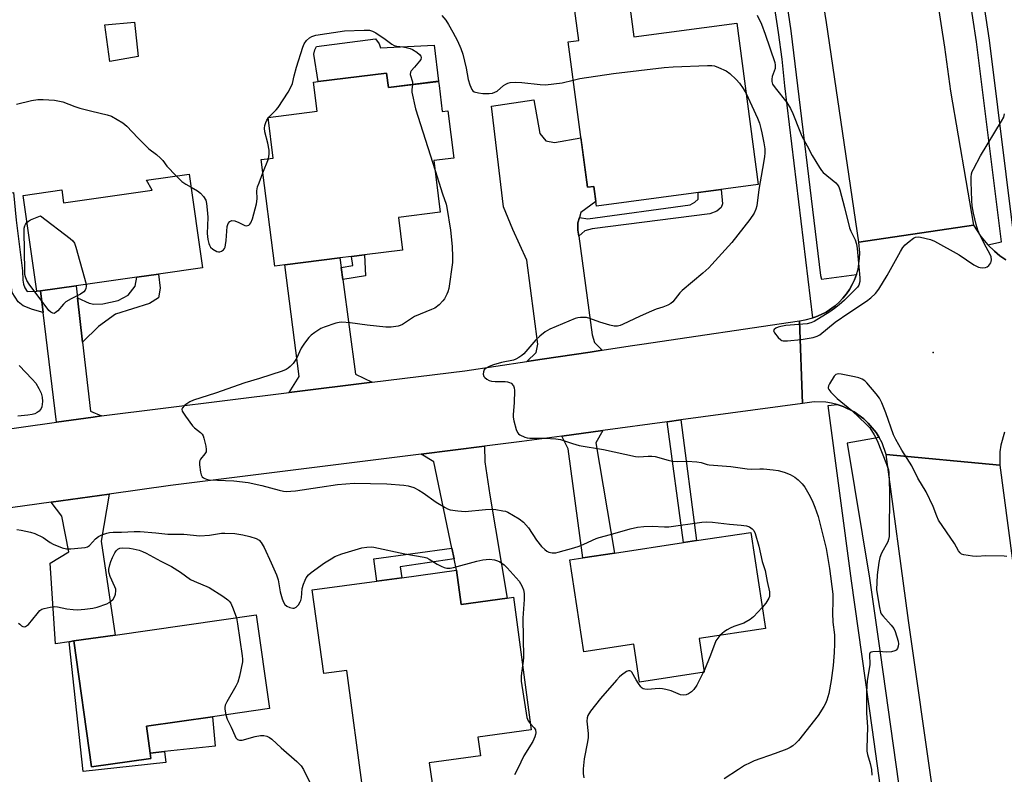
# Model space of a CAD drawing. Units: inches. Extents: x 1273760 to 1279760, y 477454 to 481454.
# Drawn here: x 1276179 to 1276500, y 479567 to 479813 of the extents above; entities that cross this region are included whole.
import ezdxf

# ---------------------------------------------------------------- set-up
doc = ezdxf.new("R2010")
doc.units = ezdxf.units.IN
doc.header["$MEASUREMENT"] = 0
for name, color, linetype in [('BLDG-Footprint', 5, 'Continuous'), ('CULTRL-Pad', 6, 'Continuous'), ('ELEV-Spot Elevation', 7, 'Continuous'), ('TRANS-Driveway', 251, 'Continuous'), ('TRANS-Non Street Sidewalk', 7, 'Continuous'), ('TRANS-Road', 130, 'Continuous'), ('TRANS-Street Sidewalk', 7, 'Continuous'), ('Undefined', 1, 'Continuous')]:
    doc.layers.add(name, color=color, linetype=linetype)

msp = doc.modelspace()

# ---------------------------------------------------------------- linework, layer by layer
at = {"layer": 'BLDG-Footprint'}
for points, elevation in [([(1276377.58, 479821.13), (1276379.35, 479807.84), (1276412.99, 479812.31), (1276420, 479759.6), (1276367.14, 479752.57), (1276366.28, 479759), (1276364.18, 479758.73), (1276357.86, 479806.23), (1276361.34, 479806.69), (1276359.73, 479818.76)], 391.94), ([(1276298.55, 479796.03), (1276299.15, 479791.29), (1276315.55, 479793.34), (1276315.78, 479791.93), (1276316.74, 479783.5), (1276318.61, 479783.73), (1276320.55, 479768.26), (1276313.98, 479767.43), (1276316.09, 479750.6), (1276302.4, 479748.88), (1276303.74, 479738.2), (1276291.33, 479736.64), (1276287.14, 479736.12), (1276283.27, 479735.63), (1276265.33, 479733.38), (1276261.99, 479732.96), (1276257.62, 479767.75), (1276261.49, 479768.24), (1276259.82, 479781.56), (1276275.83, 479783.57), (1276274.64, 479793.03), (1276276.24, 479793.24)], 360.28), ([(1276234.03, 479763.05), (1276238.38, 479732.41), (1276224.03, 479730.38), (1276216.93, 479729.37), (1276197.07, 479726.55), (1276185.5, 479724.91), (1276184.22, 479724.79), (1276179.78, 479756.06), (1276192.39, 479757.85), (1276192.98, 479753.64), (1276221.96, 479757.75), (1276220.09, 479761.07)], 361.86), ([(1276400.71, 479611.24), (1276402.38, 479600.24), (1276381.22, 479597.02), (1276379.34, 479609.41), (1276362.97, 479606.92), (1276358.41, 479636.96), (1276362.66, 479637.6), (1276373.06, 479639.18), (1276395.61, 479642.61), (1276399.86, 479643.26), (1276417.59, 479645.95), (1276422.36, 479614.52)], 360.69), ([(1276321.43, 479633.56), (1276322.94, 479622.42), (1276337.91, 479624.45), (1276339.98, 479624.73), (1276345.85, 479581.37), (1276328.42, 479579.01), (1276329.25, 479572.89), (1276312.51, 479570.62), (1276313.41, 479563.98), (1276290.94, 479560.94), (1276285.54, 479600.8), (1276278, 479599.78), (1276274.28, 479627.17), (1276295.41, 479630.03), (1276303.58, 479631.14)], 363.11), ([(1276221.56, 479572.09), (1276202.17, 479569.33), (1276196.31, 479610.46), (1276209.88, 479612.39), (1276255.9, 479618.96), (1276260.26, 479588.35), (1276241.67, 479585.7), (1276220.06, 479582.62), (1276221.31, 479573.82)], 364.68)]:
    msp.add_lwpolyline(points, close=True, dxfattribs=dict(at, elevation=elevation))
at = {"layer": 'CULTRL-Pad'}
for points in [[(1276217.4, 479801.5), (1276208.07, 479799.86), (1276206.46, 479811.81), (1276216.22, 479812.68)], [(1276296.18, 479805.62), (1276296.6, 479804.31), (1276314.09, 479805.16), (1276315.55, 479793.35), (1276299.15, 479791.29), (1276298.55, 479796.03), (1276276.24, 479793.24), (1276274.81, 479802.2), (1276275.09, 479803.68), (1276275.63, 479804.73), (1276294.88, 479807.21)], [(1276225.99, 479574.33), (1276221.31, 479573.82), (1276220.06, 479582.62), (1276241.67, 479585.7), (1276242.55, 479576.11)]]:
    msp.add_lwpolyline(points, close=True, dxfattribs=at)
at = {"layer": 'ELEV-Spot Elevation'}
msp.add_point((1276477.19, 479704.73, 356.47), dxfattribs=at)
at = {"layer": 'TRANS-Driveway'}
for points in [[(1276361.58, 479748.8), (1276361.1, 479747.13), (1276361.1, 479744.75), (1276361.37, 479742.72), (1276365.7, 479710.45), (1276366.55, 479708.02), (1276368.96, 479705.47), (1276365.05, 479704.89), (1276349.42, 479702.55), (1276344.36, 479701.79), (1276347.4, 479704.72), (1276347.98, 479707.43), (1276344.33, 479734.94), (1276339.81, 479744.93), (1276336.72, 479752.36), (1276332.8, 479785.25), (1276346.66, 479787.3), (1276348.67, 479776.25), (1276350.56, 479773.91), (1276353.46, 479773.35), (1276362.03, 479774.88), (1276364.18, 479758.73), (1276366.28, 479759), (1276366.94, 479754.05), (1276362.05, 479750.46)], [(1276283.69, 479732.49), (1276284.23, 479728.54), (1276288.41, 479697.68), (1276293.88, 479695), (1276266.68, 479691.61), (1276270.01, 479696.86), (1276265.33, 479733.38), (1276283.27, 479735.63)], [(1276197.53, 479722.6), (1276199.22, 479708.08), (1276201.84, 479685.61), (1276205.39, 479683.98), (1276202.65, 479683.64), (1276190.69, 479681.96), (1276186.36, 479717.83), (1276185.5, 479724.91), (1276197.07, 479726.55)], [(1276355.83, 479677.43), (1276369.19, 479679.24), (1276366.94, 479675.21), (1276373.06, 479639.18), (1276362.66, 479637.6), (1276357.94, 479673.3)], [(1276320.65, 479637.26), (1276319.9, 479640.83), (1276313.96, 479668.95), (1276309.85, 479671.52), (1276330.6, 479674.13), (1276330.69, 479669.01), (1276332.24, 479658.06), (1276337.91, 479624.45), (1276322.94, 479622.42), (1276321.43, 479633.56)], [(1276196.31, 479610.46), (1276194.8, 479610.22), (1276190.38, 479609.53), (1276188.59, 479635.89), (1276194.7, 479639.63), (1276192.47, 479651.24), (1276188.9, 479655.79), (1276207.94, 479658.45), (1276205.32, 479643.12), (1276209.88, 479612.39)]]:
    msp.add_lwpolyline(points, close=True, dxfattribs=at)
at = {"layer": 'TRANS-Non Street Sidewalk'}
for points in [[(1276361.37, 479742.72), (1276361.1, 479744.75), (1276361.1, 479747.13), (1276361.58, 479748.8), (1276364.31, 479748.42), (1276397.74, 479753), (1276399.3, 479753.82), (1276400.36, 479754.88), (1276400.42, 479757), (1276407.88, 479757.99), (1276408.35, 479753.34), (1276407.94, 479752.12), (1276406.52, 479750.9), (1276404.18, 479750.09), (1276365.72, 479745.11), (1276363.38, 479744.5)], [(1276185.5, 479724.91), (1276186.36, 479717.83), (1276182.79, 479718.78), (1276179.84, 479719.95), (1276178.21, 479721.24), (1276176.25, 479724.37), (1276175.28, 479730.85), (1276173.29, 479747.44), (1276170.49, 479747), (1276169.26, 479756.33), (1276176.61, 479756.96), (1276177.53, 479747.95), (1276179.52, 479731.43), (1276179.7, 479728.34), (1276179.92, 479727.02), (1276180.37, 479725.85), (1276181.15, 479724.62), (1276184.22, 479724.79)], [(1276284.23, 479728.54), (1276283.69, 479732.49), (1276287.48, 479733.19), (1276287.14, 479736.12), (1276291.33, 479736.64), (1276291.7, 479729.82)], [(1276199.22, 479708.08), (1276197.53, 479722.6), (1276201.33, 479720.85), (1276202.85, 479720.49), (1276205.87, 479720.68), (1276210.87, 479721.76), (1276214.11, 479723.43), (1276216.42, 479726.44), (1276216.93, 479729.37), (1276224.03, 479730.38), (1276224.58, 479725.77), (1276223.98, 479722.56), (1276221.09, 479720.79), (1276210, 479717.23), (1276204.45, 479713.22)], [(1276390.21, 479682.09), (1276394.7, 479682.7), (1276399.86, 479643.26), (1276395.61, 479642.61)], [(1276320.65, 479637.26), (1276303.04, 479634.68), (1276303.58, 479631.14), (1276295.41, 479630.03), (1276294.36, 479637.34), (1276319.9, 479640.83)], [(1276194.8, 479610.22), (1276196.31, 479610.46), (1276202.17, 479569.33), (1276221.56, 479572.09), (1276221.31, 479573.82), (1276225.99, 479574.33), (1276226.38, 479570.71), (1276199.38, 479567.8)]]:
    msp.add_lwpolyline(points, close=True, dxfattribs=at)
at = {"layer": 'TRANS-Road'}
for points in [[(1276446.02, 479944.33), (1276450.34, 479930.58), (1276457.16, 479907.54), (1276466.37, 479875.16), (1276468.8, 479865.85), (1276472.16, 479851.81), (1276475.18, 479837.69), (1276477.86, 479823.5), (1276478.21, 479821.46), (1276480.92, 479804.49), (1276482.81, 479790.18), (1276490.38, 479746.39), (1276452.83, 479740.81), (1276442.26, 479812.52), (1276437.61, 479841.94), (1276436.58, 479846.76), (1276433.3, 479861.16), (1276429.77, 479875.51), (1276423.29, 479899.27), (1276416.1, 479922.82), (1276411.44, 479936.84), (1276406.52, 479950.77), (1276441.66, 479958.07)], [(1276498.95, 479667.92), (1276504.43, 479626.81), (1276515.36, 479548.46), (1276515.68, 479546.26), (1276517.85, 479531.46), (1276530.23, 479447.61), (1276493.47, 479446.07), (1276469.14, 479617.14), (1276461.79, 479671.43)]]:
    msp.add_lwpolyline(points, close=True, dxfattribs=at)
for points in [[(1276500.5, 479678.66), (1276499.32, 479674.45), (1276499.01, 479672.29), (1276498.95, 479667.92), (1276461.79, 479671.43), (1276460.45, 479675.17), (1276459.48, 479676.92), (1276458.5, 479678.62), (1276455.98, 479681.69), (1276454.53, 479683.05), (1276451.31, 479685.38), (1276447.74, 479687.12), (1276445.85, 479687.7), (1276443.99, 479688.2), (1276442.09, 479688.5), (1276438.24, 479688.62), (1276434.43, 479688.1), (1276433.5, 479715.13), (1276435.33, 479715.39), (1276437.9, 479716.08), (1276438.87, 479716.4), (1276440.56, 479717.13), (1276442.22, 479717.94), (1276445.16, 479719.97), (1276446.5, 479721.16), (1276447.7, 479722.49), (1276448.83, 479723.87), (1276449.84, 479725.35), (1276450.73, 479726.91), (1276451.48, 479728.52), (1276452.14, 479730.23), (1276452.61, 479731.92), (1276453.13, 479735.46), (1276453.18, 479737.25), (1276452.83, 479740.81), (1276490.38, 479746.39), (1276492.7, 479742.66), (1276494.98, 479739.94), (1276497.16, 479737.83), (1276499.01, 479736.37), (1276500.97, 479735.06)], [(1276168.29, 479678.82), (1276190.69, 479681.96), (1276202.65, 479683.64), (1276205.39, 479683.98), (1276266.68, 479691.61), (1276293.88, 479695), (1276324.14, 479698.77), (1276344.36, 479701.79), (1276349.42, 479702.55), (1276365.05, 479704.89), (1276368.96, 479705.47), (1276378.19, 479706.86), (1276382.01, 479707.43), (1276433.5, 479715.13), (1276434.43, 479688.1), (1276394.7, 479682.7), (1276390.21, 479682.09), (1276369.19, 479679.24), (1276355.83, 479677.43), (1276342.8, 479675.66), (1276330.6, 479674.13), (1276309.85, 479671.52), (1276227.98, 479661.24), (1276207.94, 479658.45), (1276188.9, 479655.79), (1276136.39, 479648.47)]]:
    msp.add_lwpolyline(points, dxfattribs=at)
at = {"layer": 'TRANS-Street Sidewalk'}
msp.add_lwpolyline([(1276429.3, 479818.62), (1276430.68, 479809.88), (1276440.35, 479729.85), (1276440.7, 479728.68), (1276452.14, 479730.23), (1276451.48, 479728.52), (1276450.73, 479726.91), (1276449.84, 479725.35), (1276448.83, 479723.87), (1276447.7, 479722.49), (1276446.5, 479721.16), (1276445.16, 479719.97), (1276442.22, 479717.94), (1276440.56, 479717.13), (1276438.87, 479716.4), (1276437.9, 479716.08), (1276428.69, 479791.92), (1276427.77, 479800.62), (1276426.63, 479809.29), (1276425.27, 479817.94)], dxfattribs=at)
msp.add_lwpolyline([(1276459.48, 479676.92), (1276449.09, 479675.15), (1276456.37, 479630.93), (1276459.87, 479606.6), (1276470.07, 479533.59), (1276481.72, 479445.89), (1276482.3, 479441.38), (1276479.37, 479440.63), (1276476.39, 479440.25), (1276464.13, 479532.77), (1276457.38, 479581.44), (1276450.43, 479630.09), (1276442.89, 479687.36), (1276445.85, 479687.7), (1276447.74, 479687.12), (1276451.31, 479685.38), (1276454.53, 479683.05), (1276455.98, 479681.69), (1276458.5, 479678.62)], close=True, dxfattribs=at)
for points in [[(1276493.05, 479822.65, 0), (1276495.43, 479806.78, 0), (1276503.69, 479741.16, 0)], [(1276500.97, 479735.06, 0), (1276499.01, 479736.37, 0), (1276497.16, 479737.83, 0), (1276494.98, 479739.94, 0), (1276499.54, 479740.9, 0), (1276491.31, 479806.21, 0), (1276488.95, 479821.99, 0)]]:
    msp.add_polyline3d(points, dxfattribs=at)
at = {"layer": 'Undefined'}
for p, q in [((1276259.85, 479781.32, 360), (1276260.08, 479781.59, 360)), ((1276258.16, 479763.46, 360), (1276259.94, 479768.04, 360)), ((1276402.31, 479600.73, 360), (1276402.06, 479600.19, 360))]:
    msp.add_line(p, q, dxfattribs=at)
for points, elevation in [([(1276316.66, 479814.83), (1276317.92, 479813.29), (1276318.8, 479811.89), (1276320.22, 479809.38), (1276321.71, 479806.56), (1276322.78, 479804.12), (1276323.43, 479802.2), (1276324.6, 479797.64), (1276325.25, 479793.89), (1276325.73, 479792.2), (1276326.39, 479790.64), (1276326.72, 479790.24), (1276327.17, 479789.96), (1276328.55, 479789.57), (1276330.03, 479789.37), (1276332.07, 479789.37), (1276333.18, 479789.52), (1276333.95, 479789.76), (1276334.66, 479790.13), (1276336.8, 479791.96), (1276337.48, 479792.44), (1276338.14, 479792.75), (1276338.97, 479792.92), (1276340.73, 479793.02), (1276342.79, 479793), (1276348.71, 479792.28), (1276350.48, 479792.19), (1276355.98, 479792.87), (1276359.52, 479793.76)], 358), ([(1276419.64, 479815), (1276421.03, 479812.05), (1276422.29, 479808.74), (1276425.39, 479799.48), (1276425.56, 479798.63), (1276425.51, 479797.58), (1276424.6, 479794.87), (1276424.42, 479794.05), (1276424.43, 479793.24), (1276424.71, 479792.41), (1276425.5, 479791.21), (1276429.3, 479786.4), (1276430.56, 479784.42), (1276431.32, 479782.83), (1276433.58, 479777.06), (1276434.27, 479775.47), (1276436.02, 479772.31), (1276437.62, 479769.11), (1276440, 479765.17), (1276440.66, 479764.23), (1276441.24, 479763.58), (1276445.34, 479760.14), (1276445.94, 479759.51), (1276446.31, 479758.9), (1276446.67, 479757.84), (1276448.17, 479752.14), (1276449.82, 479745.48), (1276450.24, 479744.39), (1276451.67, 479741.53), (1276452.11, 479740.16), (1276452.32, 479738.69), (1276453.19, 479729.14), (1276453.18, 479727.96), (1276452.83, 479726.74), (1276452.39, 479726.05), (1276451.8, 479725.39), (1276448.2, 479721.84), (1276446.48, 479720.3), (1276444.95, 479719.14), (1276443.35, 479718.05), (1276438.25, 479714.9), (1276437.24, 479714.46), (1276435.98, 479714.15), (1276429.04, 479713.51), (1276427.42, 479713.24), (1276426.55, 479713), (1276425.79, 479712.67), (1276425.2, 479712.27), (1276425, 479711.95), (1276425.05, 479711.57), (1276425.27, 479711.16), (1276426.51, 479709.63), (1276427.34, 479708.89), (1276427.73, 479708.68), (1276428.17, 479708.57), (1276429.61, 479708.56), (1276434.05, 479708.99), (1276437.98, 479709.62), (1276439.31, 479710.02), (1276440.18, 479710.54), (1276445.18, 479714.61), (1276449.6, 479717.69), (1276455.4, 479721.47), (1276456.76, 479722.6), (1276458.28, 479724.02), (1276459.4, 479725.38), (1276462.19, 479729.92), (1276466.47, 479737.75), (1276467.24, 479739.01), (1276468.02, 479739.86), (1276469.36, 479741), (1276470.73, 479742.07), (1276471.45, 479742.46), (1276472.24, 479742.58), (1276473.08, 479742.46), (1276476.25, 479741.64), (1276477.64, 479741.14), (1276485.65, 479736.65), (1276490.51, 479733.41), (1276492.03, 479732.6), (1276492.58, 479732.46), (1276493.42, 479732.43), (1276494.26, 479732.53), (1276494.78, 479732.69), (1276495.39, 479733.14), (1276495.97, 479734.02), (1276496.17, 479734.51), (1276496.27, 479735.01), (1276496.09, 479736.02), (1276495.78, 479736.76), (1276494.47, 479739.11), (1276492.53, 479742.94), (1276491.77, 479744.67), (1276491.17, 479746.54), (1276490.34, 479750.31), (1276489.93, 479752.64), (1276489.78, 479754.4), (1276489.57, 479760.53), (1276489.6, 479761.97), (1276489.75, 479763.08), (1276489.96, 479763.89), (1276490.3, 479764.67), (1276492.68, 479768.97), (1276499.54, 479780.34), (1276500.22, 479781.64), (1276500.52, 479782.72)], 356), ([(1276260.08, 479781.59), (1276262.45, 479783.99), (1276263.17, 479784.84), (1276266.39, 479789.82), (1276267.42, 479791.6), (1276267.8, 479792.68), (1276268.37, 479795.19), (1276269.11, 479797.93), (1276271.13, 479804.55), (1276271.57, 479805.55), (1276272.4, 479806.64), (1276273.39, 479807.58), (1276274.1, 479807.98), (1276275.43, 479808.39), (1276284.77, 479809.84), (1276291.27, 479810.09), (1276292.96, 479810.03), (1276294, 479809.74), (1276294.99, 479809.19), (1276298.09, 479807.14), (1276300.31, 479805.44), (1276301, 479805.02), (1276301.87, 479804.78), (1276303.89, 479804.61), (1276304.98, 479804.43), (1276306.3, 479804.07), (1276307.06, 479803.75), (1276308.49, 479802.83), (1276309.34, 479802.13), (1276309.75, 479801.53), (1276309.81, 479801.14), (1276309.69, 479800.52), (1276309.3, 479799.88), (1276307.71, 479797.93), (1276306.58, 479796.73), (1276306.34, 479796.32), (1276306.31, 479795.61), (1276307, 479793.15), (1276307.04, 479792.28)], 360), ([(1276359.52, 479793.76), (1276361.75, 479794.26), (1276372.71, 479795.95), (1276389.26, 479797.9), (1276392.2, 479798.11), (1276403.39, 479798.56), (1276404.85, 479798.56), (1276405.7, 479798.42), (1276407.07, 479797.9), (1276409.48, 479796.75), (1276410.69, 479795.95), (1276412.76, 479793.97), (1276413.92, 479792.71), (1276415.09, 479790.98), (1276416.05, 479789.33)], 358), ([(1276307.04, 479792.28), (1276306.79, 479790.65), (1276306.83, 479789.8), (1276308.03, 479784.35), (1276314.39, 479764.2)], 360), ([(1276177.57, 479785.89), (1276182.49, 479787.06), (1276184.61, 479787.44), (1276186.3, 479787.45), (1276190.01, 479787.19), (1276191.12, 479787.02), (1276192.7, 479786.59), (1276196.7, 479785.12), (1276198.34, 479784.61), (1276202.22, 479783.55), (1276207.27, 479782.38), (1276208.62, 479781.92), (1276212.31, 479779.76), (1276213.69, 479778.74), (1276217.22, 479774.85), (1276219.64, 479772.44), (1276220.91, 479771.31), (1276223.4, 479769.44), (1276224.65, 479768.28), (1276225.42, 479767.45), (1276226.78, 479765.67), (1276229.78, 479762.45)], 360), ([(1276416.05, 479789.33), (1276419.72, 479781.29), (1276420.37, 479779.63), (1276420.89, 479777.93), (1276421.22, 479776.49), (1276421.86, 479773.29), (1276422.14, 479771.32), (1276422.21, 479769.96), (1276422.1, 479768.69), (1276421.38, 479764.86), (1276420.23, 479757.96), (1276419.5, 479752.65), (1276419.2, 479751.53), (1276418.62, 479750.21), (1276417.22, 479748.14), (1276411.35, 479740.67), (1276404.88, 479733.48), (1276403.84, 479732.4), (1276401.91, 479730.65), (1276395.18, 479725.04), (1276394.41, 479724.22), (1276392.09, 479721.28), (1276391.45, 479720.73), (1276390.45, 479720.17), (1276388.86, 479719.5), (1276386.68, 479718.84), (1276385.07, 479718.23), (1276381.4, 479716.62), (1276375.65, 479713.83), (1276374.85, 479713.54), (1276374.01, 479713.37), (1276372.88, 479713.35), (1276371.5, 479713.66), (1276368.19, 479714.65), (1276364.97, 479715.82), (1276363.89, 479716.12), (1276363.04, 479716.2), (1276361.89, 479716.18), (1276361.05, 479716.06), (1276360.21, 479715.8), (1276351.91, 479712.32), (1276350.42, 479711.51), (1276348.62, 479710.07), (1276347.33, 479708.92), (1276343.4, 479704.27), (1276342.76, 479703.7), (1276341.81, 479703.05), (1276340.8, 479702.5), (1276340, 479702.2), (1276336.06, 479701.45), (1276333.47, 479700.68), (1276332.05, 479700.17), (1276331.07, 479699.61), (1276330.48, 479699.07), (1276330.17, 479698.39), (1276330.12, 479697.64), (1276330.31, 479696.92), (1276330.63, 479696.51), (1276331.31, 479696.01), (1276332.09, 479695.61), (1276332.89, 479695.37), (1276333.99, 479695.23), (1276337.35, 479695.25), (1276338.1, 479695.18), (1276338.74, 479694.96), (1276339.21, 479694.67), (1276339.98, 479693.88), (1276340.25, 479693.14), (1276340.32, 479692.31), (1276340.2, 479688.27), (1276339.92, 479684.43), (1276339.96, 479683.55), (1276340.17, 479682.41), (1276340.89, 479679.56), (1276341.31, 479678.54), (1276341.65, 479678.12), (1276342.1, 479677.79), (1276343.68, 479677.04), (1276344.52, 479676.79), (1276345.37, 479676.69), (1276350.28, 479676.69), (1276353.88, 479676.5), (1276355.35, 479676.33), (1276359.26, 479675.02), (1276361.5, 479674.37), (1276369.47, 479673.02), (1276379.94, 479670.72), (1276381.01, 479670.68), (1276384.06, 479670.9), (1276385.19, 479670.89), (1276386.32, 479670.69), (1276390.52, 479669.56), (1276392.04, 479669.25), (1276393.78, 479669.15), (1276396.79, 479669.23), (1276399.96, 479669.05), (1276401.38, 479668.83), (1276403.29, 479668.18), (1276404, 479668.02), (1276411.1, 479667.5), (1276416.37, 479666.66), (1276417.81, 479666.57), (1276420.48, 479666.69), (1276421.77, 479666.67), (1276424.88, 479666.42), (1276426.56, 479666.19), (1276428.53, 479665.59), (1276430.44, 479664.83), (1276431.92, 479663.94), (1276433.08, 479663.09), (1276434.34, 479661.82), (1276435.2, 479660.72), (1276436.56, 479658.41), (1276437.68, 479656.32), (1276438.52, 479654.17), (1276439.55, 479651.16), (1276442.15, 479640.7), (1276443.34, 479634.1), (1276444.34, 479625.72), (1276444.42, 479623.44), (1276444.22, 479619.59), (1276444.43, 479616.61), (1276444.89, 479612.45), (1276444.88, 479609.58), (1276444.77, 479606.71), (1276444.49, 479602.44), (1276443.87, 479597.51), (1276443.08, 479593.3), (1276442.42, 479591.1), (1276441.98, 479590.03), (1276441.46, 479589.02), (1276439.62, 479586.11), (1276433.11, 479577.95), (1276432.33, 479577.11), (1276431.31, 479576.24), (1276430.42, 479575.63), (1276429.37, 479575.14), (1276425.56, 479573.7), (1276418.68, 479571.27), (1276417.36, 479570.67), (1276415.56, 479569.72), (1276413.56, 479568.51), (1276408.92, 479565.38)], 358), ([(1276259.94, 479768.04), (1276260.23, 479769.52), (1276260.18, 479770.89), (1276259.74, 479773.15), (1276258.8, 479776.89), (1276258.67, 479778.04), (1276258.78, 479778.86), (1276259.1, 479779.93), (1276259.43, 479780.7), (1276259.85, 479781.32)], 360), ([(1276229.78, 479762.45), (1276231.69, 479760.58), (1276232.9, 479759.78), (1276234.64, 479758.79)], 360), ([(1276314.39, 479764.2), (1276316.81, 479756.56), (1276317.98, 479753.17), (1276318.27, 479752.09), (1276319.43, 479744.71), (1276319.96, 479739.41), (1276320.13, 479735.99), (1276320.09, 479734.12), (1276318.86, 479725.68), (1276318.58, 479724.54), (1276318.26, 479723.76), (1276317.43, 479722.28), (1276316.95, 479721.59), (1276315.71, 479720.33), (1276314.3, 479719.27), (1276313.24, 479718.75), (1276307.71, 479716.45), (1276306.68, 479715.87), (1276303.72, 479713.91), (1276302.94, 479713.53), (1276302.38, 479713.36), (1276300.03, 479713.02), (1276298.28, 479712.96), (1276292.16, 479713.65), (1276286.66, 479714.47), (1276283.89, 479714.64), (1276283.06, 479714.56), (1276281.96, 479714.28), (1276278.14, 479713.04), (1276277.09, 479712.54), (1276275.11, 479711.27), (1276273.92, 479710.42), (1276273.09, 479709.62), (1276271.7, 479707.79), (1276270.59, 479706.12), (1276269.06, 479702.75), (1276268.51, 479701.76), (1276268.01, 479701.12), (1276267.04, 479700.13), (1276266.42, 479699.59), (1276265.73, 479699.15), (1276264.44, 479698.62), (1276257.04, 479696.21), (1276252.26, 479694.87), (1276242.68, 479691.39), (1276235.46, 479689.11), (1276234.27, 479688.61), (1276233.28, 479687.97), (1276232.37, 479687.25), (1276231.84, 479686.67), (1276231.66, 479686.26), (1276231.8, 479685.58), (1276232.86, 479683.87), (1276235.11, 479680.74), (1276235.74, 479680.15), (1276237.76, 479678.6), (1276238.31, 479678), (1276238.57, 479677.52), (1276238.84, 479676.71), (1276239.45, 479674.14), (1276239.63, 479673.02), (1276239.56, 479672.24), (1276239.21, 479671.62), (1276237.77, 479669.89), (1276237.53, 479669.42), (1276237.43, 479668.88), (1276237.45, 479668.02), (1276237.77, 479665.64), (1276237.96, 479664.8), (1276238.3, 479664.08), (1276238.69, 479663.74), (1276239.17, 479663.5), (1276239.7, 479663.31), (1276240.52, 479663.16), (1276248.64, 479662.77), (1276253.31, 479662.24), (1276257.77, 479661.23), (1276263.41, 479659.69), (1276264.87, 479659.38), (1276265.73, 479659.3), (1276268.77, 479659.56), (1276276.74, 479660.68), (1276282.51, 479661.61), (1276287.97, 479662.08), (1276298.59, 479661.86), (1276304.14, 479661.4), (1276305.58, 479661.21), (1276307.41, 479660.61), (1276309.14, 479659.79), (1276310.5, 479658.9), (1276314.72, 479655.79), (1276317.73, 479654.04), (1276318.5, 479653.65), (1276319.31, 479653.36), (1276321.87, 479652.96), (1276324.18, 479652.8), (1276330.84, 479653.43), (1276332.81, 479653.52), (1276334.25, 479653.39), (1276336.54, 479653.03), (1276337.37, 479652.84), (1276338.17, 479652.53), (1276341.89, 479650.33), (1276343.28, 479649.33), (1276344.95, 479647.48), (1276347.5, 479643.35), (1276349.2, 479641.37), (1276350.22, 479640.34), (1276350.87, 479639.82), (1276351.61, 479639.5), (1276352.7, 479639.31), (1276353.81, 479639.31), (1276354.67, 479639.46), (1276359.76, 479640.95), (1276361.44, 479641.48), (1276363.03, 479642.09), (1276367, 479643.91), (1276368.03, 479644.31), (1276371.68, 479645.22), (1276378.2, 479647.14), (1276380.59, 479647.68), (1276382.66, 479647.86), (1276385.34, 479647.97), (1276389.37, 479647.76), (1276390.8, 479647.79), (1276401.54, 479649.28), (1276403, 479649.38), (1276405.03, 479649.28), (1276410.59, 479648.61), (1276414.41, 479648.32), (1276416.12, 479648.08), (1276417.15, 479647.73), (1276418.04, 479647.16), (1276418.56, 479646.57), (1276419.01, 479645.57), (1276420.19, 479641.41), (1276421.33, 479636.47), (1276422.26, 479633.51), (1276422.89, 479629.88), (1276423.65, 479626.57), (1276423.73, 479625.49), (1276423.66, 479624.98), (1276423.48, 479624.48), (1276422.49, 479622.86), (1276421.31, 479621.41)], 360), ([(1276234.64, 479758.79), (1276236.71, 479757.58), (1276237.78, 479756.78), (1276238.74, 479755.73), (1276239.47, 479754.52), (1276239.75, 479753.44), (1276240.08, 479750.31), (1276240.12, 479748.87), (1276239.96, 479743.65), (1276240.18, 479741.68), (1276240.46, 479740.3), (1276240.64, 479739.78), (1276241.01, 479739.17), (1276241.77, 479738.46), (1276243.07, 479737.78), (1276243.6, 479737.64), (1276244.11, 479737.67), (1276244.58, 479737.84), (1276245.22, 479738.27), (1276245.55, 479738.66), (1276245.77, 479739.13), (1276245.96, 479739.95), (1276246.13, 479741.38), (1276246.44, 479745.86), (1276246.8, 479746.83), (1276247.38, 479747.59), (1276247.96, 479747.87), (1276248.96, 479747.73), (1276250.3, 479747.24), (1276252.23, 479746.23), (1276252.69, 479746.13), (1276253.11, 479746.19), (1276253.51, 479746.38), (1276253.87, 479746.66), (1276254.18, 479747.06), (1276254.69, 479748.43), (1276256.04, 479753.35), (1276256.21, 479754.97), (1276256.19, 479757.54), (1276256.39, 479758.85), (1276256.86, 479760.22), (1276258.16, 479763.46)], 360), ([(1276181.03, 479747.21), (1276181.48, 479747.61), (1276182.22, 479748.04), (1276185.5, 479749.44), (1276195.17, 479741.97), (1276196.04, 479741.19), (1276196.55, 479740.51), (1276197.05, 479739.16), (1276200.34, 479727.02)], 362), ([(1276200.34, 479727.02), (1276200.42, 479726.29), (1276200.32, 479725.66), (1276200.05, 479725.06), (1276199.61, 479724.53), (1276198.55, 479723.79), (1276195.44, 479722.28), (1276193.78, 479721.3), (1276192.95, 479720.55), (1276191.07, 479718.38), (1276190.29, 479717.67), (1276189.88, 479717.5), (1276189.46, 479717.54), (1276188.82, 479717.87), (1276188.22, 479718.41), (1276181.72, 479727.08), (1276180.98, 479728.25), (1276180.52, 479729.44), (1276180.37, 479730.18), (1276180.29, 479731.35), (1276180.09, 479744.53), (1276180.17, 479745.36), (1276180.36, 479746.12), (1276180.59, 479746.6), (1276181.03, 479747.21)], 362), ([(1276178.49, 479700.5), (1276182.73, 479696.01), (1276183.88, 479694.67), (1276184.95, 479693.01), (1276185.7, 479691.49), (1276186.01, 479690.15), (1276186.13, 479688.76), (1276186.03, 479687.88), (1276185.84, 479687.02), (1276185.65, 479686.48), (1276185.38, 479686), (1276185.03, 479685.61), (1276184.4, 479685.11), (1276183.56, 479684.74), (1276182.73, 479684.51), (1276181.27, 479684.28), (1276178, 479683.91)], 362), ([(1276501.24, 479638.03), (1276500.39, 479638.12), (1276494.39, 479638.25), (1276491.46, 479638.03), (1276490.01, 479638.12), (1276487.14, 479638.56), (1276486.39, 479638.86), (1276485.97, 479639.22), (1276485.46, 479639.89), (1276484.12, 479642.32), (1276478.94, 479649.99), (1276478.35, 479651.22), (1276477.17, 479654.42), (1276474.9, 479659.24), (1276472.19, 479663.7), (1276470.25, 479667.69), (1276466.98, 479672.84), (1276464.92, 479676.27), (1276464.24, 479677.87), (1276461.69, 479685.04), (1276460.39, 479688.25), (1276459.6, 479689.78), (1276458.52, 479691.18), (1276455.46, 479694.82), (1276454.83, 479695.44), (1276453.95, 479696.05), (1276452.93, 479696.48), (1276451.5, 479696.81), (1276447.15, 479697.65), (1276446.31, 479697.74), (1276445.8, 479697.7), (1276445.36, 479697.51), (1276444.83, 479696.96), (1276443.33, 479694.53), (1276442.98, 479693.8), (1276442.86, 479693.32), (1276442.86, 479693.09), (1276443.02, 479692.63), (1276443.7, 479691.76), (1276445.82, 479689.66), (1276450.63, 479685.75), (1276455.27, 479681.35), (1276456.44, 479680.06), (1276457.87, 479677.82), (1276458.86, 479676), (1276461.89, 479668.29), (1276462.56, 479666.34), (1276462.68, 479665.47), (1276462.93, 479659.53), (1276462.79, 479644.58), (1276462.61, 479643.61), (1276462.34, 479642.89), (1276460.24, 479639.12), (1276459.73, 479637.78), (1276459.41, 479636.08), (1276458.83, 479632.05), (1276458.68, 479627.14), (1276459.59, 479621.43), (1276459.99, 479619.83), (1276460.21, 479619.35), (1276460.7, 479618.64), (1276463.45, 479615.63), (1276464.32, 479614.49), (1276464.74, 479613.56), (1276465.75, 479610.41), (1276465.88, 479609.52), (1276465.75, 479608.75), (1276465.48, 479608.03), (1276465.06, 479607.45), (1276464.61, 479607.19), (1276463.5, 479606.92), (1276462.01, 479606.77), (1276459.15, 479606.97), (1276457.44, 479606.94), (1276456.95, 479606.85), (1276456.57, 479606.65), (1276456.33, 479606.11), (1276456.47, 479602.65), (1276455.58, 479597.59), (1276455.36, 479593.82), (1276455.43, 479586.85), (1276455.72, 479582.42), (1276455.49, 479575.32), (1276455.54, 479574.49), (1276455.73, 479573.39), (1276456.62, 479570.46), (1276457.02, 479568.42), (1276457.16, 479566.66)], 356), ([(1276177.7, 479646.89), (1276179.12, 479646.69), (1276182.22, 479646.05), (1276183.58, 479645.61), (1276186.36, 479644.25), (1276188.66, 479642.65), (1276189.64, 479642.09), (1276192.56, 479640.86), (1276193.93, 479640.53), (1276195.37, 479640.57), (1276198.87, 479640.9), (1276200.01, 479641.04), (1276200.82, 479641.25), (1276201.51, 479641.69), (1276203.38, 479643.79), (1276204.39, 479644.62), (1276205.46, 479645.1), (1276207.16, 479645.67), (1276208.02, 479645.88), (1276209.2, 479646.02), (1276211.97, 479645.98), (1276216.03, 479646.23), (1276218, 479646.23), (1276223.17, 479645.85), (1276227.1, 479645.34), (1276232.31, 479645.35), (1276237.48, 479644.81), (1276240.64, 479645.05), (1276244.55, 479645.65), (1276245.67, 479645.74), (1276248.93, 479645.62), (1276251.56, 479645.19), (1276253.82, 479644.62), (1276255.92, 479643.92), (1276256.87, 479643.44), (1276257.61, 479642.68), (1276258.57, 479640.98), (1276260.78, 479635.96), (1276262.63, 479632.08), (1276263.09, 479630.46), (1276263.8, 479626.51), (1276264.47, 479624.21), (1276264.9, 479623.1), (1276265.34, 479622.42), (1276265.92, 479621.88), (1276266.88, 479621.41), (1276267.89, 479621.17), (1276268.36, 479621.2), (1276268.99, 479621.56), (1276269.74, 479622.32), (1276270.36, 479623.22), (1276270.57, 479623.72), (1276270.73, 479624.54), (1276270.98, 479627.65), (1276271.37, 479629.02), (1276271.91, 479630.36), (1276272.31, 479631.11), (1276273.04, 479632.03), (1276273.88, 479632.86), (1276278.25, 479635.96), (1276280.39, 479637.35), (1276281.61, 479638.04), (1276283.94, 479638.95), (1276290.44, 479640.9), (1276292.12, 479641.15), (1276293.5, 479641.19), (1276294.34, 479641.13), (1276304.49, 479638.93), (1276310.88, 479637.83), (1276311.7, 479637.58), (1276312.45, 479637.22), (1276315.08, 479635.59), (1276316.35, 479634.89), (1276317.41, 479634.45), (1276318.22, 479634.3), (1276319.3, 479634.29), (1276320.42, 479634.48), (1276328.05, 479636.55), (1276329.99, 479636.97), (1276332.19, 479637.19), (1276333.8, 479636.95), (1276334.85, 479636.64), (1276335.58, 479636.27), (1276336.94, 479635.29), (1276338, 479634.32), (1276341.87, 479629.97), (1276342.78, 479628.48), (1276343.28, 479627.2), (1276343.49, 479626.01), (1276343.54, 479623.99), (1276343.04, 479617.91), (1276343.25, 479605.03), (1276343.21, 479603.85), (1276343, 479602.39)], 362), ([(1276178.31, 479616.33), (1276178.68, 479615.92), (1276179.28, 479615.45), (1276179.71, 479615.22), (1276180.14, 479615.12), (1276180.54, 479615.19), (1276180.92, 479615.36), (1276181.53, 479615.86), (1276184.34, 479619.38), (1276185.25, 479620.37), (1276185.89, 479620.81), (1276186.66, 479621.1), (1276188.57, 479621.55), (1276189.96, 479621.71), (1276191.06, 479621.58), (1276194.1, 479620.95), (1276196.1, 479620.71), (1276197.55, 479620.68), (1276199.92, 479620.88), (1276202.57, 479621.21), (1276204.01, 479621.53), (1276207.09, 479622.61), (1276207.89, 479622.99), (1276208.36, 479623.31), (1276209.17, 479624.12), (1276209.78, 479625.06), (1276210, 479625.81), (1276210.1, 479626.85), (1276210.05, 479627.37), (1276209.8, 479628.19), (1276208.17, 479631.58), (1276207.84, 479632.59), (1276207.78, 479633.15), (1276207.83, 479633.97), (1276208.09, 479635.35), (1276208.4, 479636.43), (1276208.97, 479637.74), (1276209.77, 479639.26), (1276210.22, 479639.96), (1276210.75, 479640.5), (1276211.4, 479640.79), (1276212.2, 479640.91), (1276214.58, 479640.77), (1276215.74, 479640.58), (1276217.71, 479640.08), (1276218.8, 479639.73), (1276219.98, 479639.17), (1276224.75, 479636.57), (1276228.27, 479634.85), (1276231.19, 479632.91), (1276234.46, 479630.57), (1276235.71, 479629.97), (1276240.61, 479627.89), (1276245.06, 479625.07), (1276246.72, 479623.88), (1276247.12, 479623.48), (1276247.61, 479622.82), (1276248.45, 479620.99), (1276249.48, 479618.04)], 364), ([(1276421.31, 479621.41), (1276418.47, 479618.37), (1276417.38, 479617.43), (1276415.29, 479616.31), (1276412.08, 479615.21), (1276410.83, 479614.67), (1276409.89, 479614.15), (1276408.96, 479613.51), (1276407.49, 479612.27)], 360), ([(1276249.48, 479618.04), (1276249.86, 479616.04), (1276251.35, 479605.59), (1276251.46, 479604.47), (1276251.42, 479603.61), (1276250.51, 479599.01), (1276249.98, 479597.03), (1276249.33, 479595.7), (1276246.32, 479590.53), (1276245.83, 479589.46), (1276245.66, 479588.72), (1276245.64, 479588.19), (1276246.01, 479586.32)], 364), ([(1276407.49, 479612.27), (1276406.75, 479611.41), (1276406.19, 479610.46), (1276404.44, 479605.81), (1276402.31, 479600.73)], 360), ([(1276343, 479602.39), (1276342.51, 479599.11), (1276342.58, 479597.35), (1276344.41, 479585.42), (1276344.77, 479584.35), (1276345.58, 479583.37)], 362), ([(1276402.06, 479600.19), (1276399.92, 479596.02), (1276398.99, 479594.57), (1276398.15, 479593.82), (1276397.21, 479593.19), (1276396.47, 479592.84), (1276395.69, 479592.72), (1276394.6, 479592.9), (1276391.56, 479594.12), (1276389.86, 479594.61), (1276388.71, 479594.85), (1276387.6, 479594.89), (1276383.8, 479594.62), (1276382.96, 479594.66), (1276382.45, 479594.81), (1276382.04, 479595.08), (1276381.67, 479595.46), (1276380.85, 479596.56), (1276380.1, 479597.76), (1276378.75, 479600.23), (1276378.41, 479600.56), (1276378.07, 479600.71), (1276377.66, 479600.72), (1276376.96, 479600.44), (1276375.34, 479599.34), (1276374.69, 479598.77), (1276373.68, 479597.69), (1276368.44, 479591.71), (1276365.2, 479587.54), (1276364.28, 479586.08), (1276364.06, 479585.33), (1276363.98, 479584.27), (1276364.46, 479580.25), (1276364.47, 479578.91), (1276364.24, 479577.46), (1276363.1, 479571.95), (1276362.81, 479568.69), (1276362.77, 479567.2), (1276362.98, 479565.76)], 360), ([(1276246.01, 479586.32), (1276246.49, 479584.9), (1276247.73, 479582.32), (1276248.91, 479579.57), (1276249.31, 479578.81), (1276249.83, 479578.25), (1276250.5, 479578.02), (1276251.31, 479578.09), (1276255.62, 479579.24), (1276257.32, 479579.58), (1276258.4, 479579.61), (1276259.4, 479579.36), (1276260.33, 479578.91), (1276261.02, 479578.41), (1276264.06, 479575.58), (1276269.27, 479571.11), (1276270.64, 479569.64), (1276271.41, 479568.51), (1276275.56, 479559.98)], 364), ([(1276345.58, 479583.37), (1276346.8, 479582.1), (1276347.18, 479581.43), (1276347.32, 479580.44), (1276347.26, 479579.92), (1276347.03, 479579.14), (1276346.3, 479577.6), (1276343.43, 479572.88), (1276341.44, 479568.8), (1276340.31, 479566.74)], 362)]:
    msp.add_lwpolyline(points, dxfattribs=dict(at, elevation=elevation))

doc.saveas('drawing.dxf')
